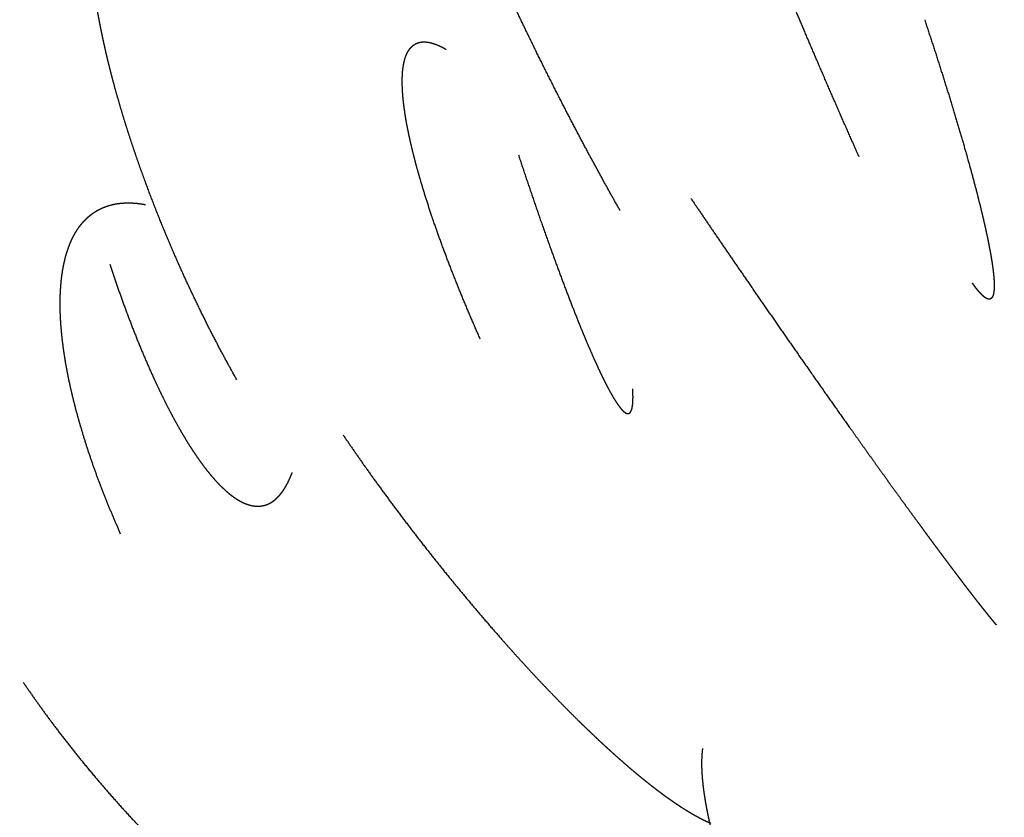
# Model space of a CAD drawing. Units: millimetres. Extents: x -200 to 220, y -215 to 205.
# Drawn here: x -40 to -37, y -25 to -23 of the extents above; entities that cross this region are included whole.
import ezdxf

# ---------------------------------------------------------------- set-up
doc = ezdxf.new("R2010")
doc.units = ezdxf.units.MM
for name, color, linetype, true_color in [('Make2D$Adnotacja', 7, 'Continuous', 0x000000), ('Make2D$Widoczne$Krzywe', 7, 'Continuous', 0x000000), ('SIATKA', 7, 'Continuous', 0x000000)]:
    doc.layers.add(name, color=color, linetype=linetype, true_color=true_color)
doc.styles.add('Arial Normalny', font='txt')
doc.dimstyles.new('MOJ', dxfattribs={"dimtxt": 8, "dimasz": 9, "dimexe": 0.5, "dimexo": 0.5, "dimgap": 1.25, "dimtad": 1, "dimtoh": 1, "dimdec": 0, "dimzin": 1, "dimdsep": 46, "dimtxsty": 'Arial Normalny', "dimcen": 0.5, "dimadec": 0, "dimazin": 1, "dimtfac": 1, "dimtdec": 4, "dimtix": 1, "dimtofl": 0, "dimtmove": 1, "dimatfit": 3, "dimfxl": 1, "dimtolj": 1, "dimtzin": 1, "dimarcsym": 0})

# ---------------------------------------------------------------- blocks, each defined once
blk = doc.blocks.new('*D3')
at = {"layer": 'Defpoints', "color": 0}
for p in [(154.0559, 147.5586), (-134.7333, -157.4017)]:
    blk.add_point(p, dxfattribs=at)
at = {"layer": 'SIATKA', "color": 0, "lineweight": -2}
for p, q in [((185.1475, 180.3913), (160.2442, 154.0935)), ((212.7255, 180.3913), (185.1475, 180.3913))]:
    blk.add_line(p, q, dxfattribs=at)
at = {"layer": 'SIATKA', "color": 0}
for p, q in [((9.6613, -5.4215), (9.6613, -4.4215)), ((9.1613, -4.9215), (10.1613, -4.9215))]:
    blk.add_line(p, q, dxfattribs=at)
blk.add_solid([(159.1551, 155.1249), (161.3334, 153.0621), (154.0559, 147.5586)], dxfattribs=at)
at = {"layer": 'SIATKA', "color": 0, "insert": (199.5615, 185.9466), "char_height": 8, "attachment_point": 5, "style": 'Arial Normalny'}
blk.add_mtext('\\A1;%%c420', dxfattribs=at)
blk = doc.blocks.new('*D5')
at = {"layer": 'Defpoints', "color": 0}
for p in [(154.0559, 147.5586), (-134.7333, -157.4017)]:
    blk.add_point(p, dxfattribs=at)
at = {"layer": 'Make2D$Adnotacja', "color": 0, "lineweight": -2}
for p, q in [((185.1475, 180.3913), (160.2442, 154.0935)), ((212.7255, 180.3913), (185.1475, 180.3913))]:
    blk.add_line(p, q, dxfattribs=at)
at = {"layer": 'Make2D$Adnotacja', "color": 0}
for p, q in [((9.6613, -5.4215), (9.6613, -4.4215)), ((9.1613, -4.9215), (10.1613, -4.9215))]:
    blk.add_line(p, q, dxfattribs=at)
blk.add_solid([(159.1551, 155.1249), (161.3334, 153.0621), (154.0559, 147.5586)], dxfattribs=at)
at = {"layer": 'Make2D$Adnotacja', "color": 0, "insert": (199.5615, 185.9466), "char_height": 8, "attachment_point": 5, "style": 'Arial Normalny'}
blk.add_mtext('\\A1;%%c420', dxfattribs=at)

msp = doc.modelspace()

# ---------------------------------------------------------------- linework, layer by layer
at = {"layer": 'Make2D$Widoczne$Krzywe', "color": 6, "lineweight": -3, "true_color": 0xff00ff}
msp.add_rational_spline([(219.6613, -4.9215), (219.6613, 205.0785), (9.6613, 205.0785), (-200.3387, 205.0785), (-200.3387, -4.9215), (-200.3387, -214.9215), (9.6613, -214.9215), (219.6613, -214.9215), (219.6613, -4.9215)], [1, 0.707106781187, 1, 0.707106781187, 1, 0.707106781187, 1, 0.707106781187, 1], degree=2, knots=[0, 0, 0, 3298.672286, 3298.672286, 6597.344573, 6597.344573, 9896.016859, 9896.016859, 13194.689145, 13194.689145, 13194.689145], dxfattribs=at)
at = {"layer": 'Make2D$Widoczne$Krzywe', "color": 18, "lineweight": -3, "true_color": 0x000000}
for points, knots in [([(-38.3213, -23.8041), (-38.3329, -23.7835), (-38.3445, -23.7629), (-38.3562, -23.7416), (-38.368, -23.7204), (-38.38, -23.6984), (-38.3919, -23.6765), (-38.404, -23.654), (-38.4161, -23.6315), (-38.4283, -23.6084), (-38.4405, -23.5853), (-38.4528, -23.5618), (-38.4651, -23.5382), (-38.4774, -23.5143), (-38.4897, -23.4903), (-38.502, -23.466), (-38.5142, -23.4417), (-38.5265, -23.4172), (-38.5387, -23.3926), (-38.5507, -23.3679), (-38.5628, -23.3432), (-38.5747, -23.3184), (-38.5867, -23.2937), (-38.5983, -23.2689), (-38.61, -23.2442), (-38.6215, -23.2196), (-38.6329, -23.1949), (-38.6385, -23.1827), (-38.644, -23.1705), (-38.6495, -23.1583), (-38.655, -23.1462), (-38.6605, -23.1341), (-38.6659, -23.122), (-38.6712, -23.1101), (-38.6765, -23.0981), (-38.6817, -23.0862), (-38.6869, -23.0743), (-38.692, -23.0626), (-38.6971, -23.0508), (-38.7021, -23.0392), (-38.707, -23.0276), (-38.7119, -23.0161), (-38.7168, -23.0046), (-38.7215, -22.9933), (-38.7262, -22.982), (-38.7308, -22.9708), (-38.7354, -22.9597), (-38.7399, -22.9487), (-38.7444, -22.9377), (-38.7487, -22.9269), (-38.753, -22.9161), (-38.7572, -22.9056), (-38.7614, -22.895), (-38.7655, -22.8846), (-38.7695, -22.8742), (-38.7734, -22.864), (-38.7773, -22.8538), (-38.7811, -22.8439), (-38.7848, -22.8339), (-38.7884, -22.8242), (-38.792, -22.8145), (-38.7955, -22.805), (-38.7989, -22.7955), (-38.8022, -22.7862), (-38.8055, -22.777), (-38.8086, -22.768), (-38.8118, -22.759), (-38.8148, -22.7503), (-38.8177, -22.7415), (-38.8206, -22.7331), (-38.8234, -22.7246), (-38.826, -22.7164), (-38.8287, -22.7082), (-38.8312, -22.7002), (-38.8337, -22.6923), (-38.836, -22.6846), (-38.8384, -22.6769), (-38.8406, -22.6695), (-38.8427, -22.6621), (-38.8448, -22.655), (-38.8468, -22.6479), (-38.8487, -22.6411), (-38.8505, -22.6342), (-38.8522, -22.6276), (-38.854, -22.6211), (-38.8555, -22.6148), (-38.8571, -22.6085), (-38.8585, -22.6025), (-38.8599, -22.5965), (-38.8612, -22.5908), (-38.8624, -22.585), (-38.8635, -22.5796), (-38.8646, -22.5741), (-38.8656, -22.5689), (-38.8666, -22.5637), (-38.8674, -22.5588), (-38.8682, -22.5539), (-38.8689, -22.5493), (-38.8696, -22.5446), (-38.8702, -22.5403), (-38.8707, -22.5359), (-38.8711, -22.5318), (-38.8716, -22.5277)], [0, 0, 0, 1, 1, 2, 2, 3, 3, 4, 4, 5, 5, 6, 6, 7, 7, 8, 8, 9, 9, 10, 10, 11, 11, 12, 12, 13, 13, 14, 14, 15, 15, 16, 16, 17, 17, 18, 18, 19, 19, 20, 20, 21, 21, 22, 22, 23, 23, 24, 24, 25, 25, 26, 26, 27, 27, 28, 28, 29, 29, 30, 30, 31, 31, 32, 32, 33, 33, 34, 34, 35, 35, 36, 36, 37, 37, 38, 38, 39, 39, 40, 40, 41, 41, 42, 42, 43, 43, 44, 44, 45, 45, 46, 46, 47, 47, 48, 48, 49, 49, 50, 50, 51, 51, 51]), ([(-39.3405, -24.2524), (-39.352, -24.2317), (-39.3635, -24.211), (-39.3751, -24.1895), (-39.3866, -24.168), (-39.3981, -24.1458), (-39.4097, -24.1236), (-39.4211, -24.1007), (-39.4326, -24.0779), (-39.444, -24.0544), (-39.4553, -24.0309), (-39.4665, -24.0068), (-39.4778, -23.9828), (-39.4888, -23.9582), (-39.4998, -23.9337), (-39.5106, -23.9087), (-39.5213, -23.8838), (-39.5318, -23.8585), (-39.5423, -23.8332), (-39.5524, -23.8076), (-39.5625, -23.7821), (-39.5722, -23.7564), (-39.5819, -23.7307), (-39.5866, -23.7179), (-39.5913, -23.705), (-39.5959, -23.6922), (-39.6005, -23.6793), (-39.605, -23.6664), (-39.6094, -23.6536), (-39.6137, -23.6408), (-39.6181, -23.6279), (-39.6223, -23.6152), (-39.6265, -23.6024), (-39.6305, -23.5896), (-39.6346, -23.5769), (-39.6385, -23.5643), (-39.6424, -23.5516), (-39.6462, -23.539), (-39.6499, -23.5264), (-39.6535, -23.5139), (-39.6572, -23.5014), (-39.6606, -23.489), (-39.6641, -23.4767), (-39.6674, -23.4644), (-39.6707, -23.4521), (-39.6738, -23.44), (-39.677, -23.4278), (-39.6799, -23.4158), (-39.6829, -23.4038), (-39.6857, -23.392), (-39.6885, -23.3801), (-39.6911, -23.3684), (-39.6938, -23.3568), (-39.6962, -23.3452), (-39.6987, -23.3337), (-39.701, -23.3224), (-39.7033, -23.3111), (-39.7054, -23.3), (-39.7075, -23.2888), (-39.7095, -23.2779), (-39.7114, -23.267), (-39.7132, -23.2563), (-39.7149, -23.2456), (-39.7165, -23.2351), (-39.7181, -23.2246), (-39.7195, -23.2144), (-39.7209, -23.2041), (-39.7222, -23.1941), (-39.7234, -23.1841), (-39.7245, -23.1743), (-39.7255, -23.1645), (-39.7264, -23.155), (-39.7273, -23.1455), (-39.728, -23.1362), (-39.7287, -23.127), (-39.7293, -23.118), (-39.7298, -23.109), (-39.7302, -23.1003), (-39.7306, -23.0915), (-39.7308, -23.0831), (-39.7311, -23.0746), (-39.7311, -23.0664), (-39.7312, -23.0582), (-39.7311, -23.0503), (-39.731, -23.0424), (-39.7307, -23.0348), (-39.7304, -23.0272), (-39.73, -23.0198), (-39.7296, -23.0125), (-39.729, -23.0054), (-39.7285, -22.9983), (-39.7278, -22.9915), (-39.7271, -22.9847), (-39.7262, -22.9782), (-39.7254, -22.9717), (-39.7244, -22.9655), (-39.7234, -22.9593), (-39.7223, -22.9533), (-39.7212, -22.9474), (-39.7199, -22.9417), (-39.7187, -22.9361), (-39.7173, -22.9307), (-39.7159, -22.9253), (-39.7144, -22.9202), (-39.7129, -22.915), (-39.7113, -22.9102), (-39.7097, -22.9054)], [0, 0, 0, 1, 1, 2, 2, 3, 3, 4, 4, 5, 5, 6, 6, 7, 7, 8, 8, 9, 9, 10, 10, 11, 11, 12, 12, 13, 13, 14, 14, 15, 15, 16, 16, 17, 17, 18, 18, 19, 19, 20, 20, 21, 21, 22, 22, 23, 23, 24, 24, 25, 25, 26, 26, 27, 27, 28, 28, 29, 29, 30, 30, 31, 31, 32, 32, 33, 33, 34, 34, 35, 35, 36, 36, 37, 37, 38, 38, 39, 39, 40, 40, 41, 41, 42, 42, 43, 43, 44, 44, 45, 45, 46, 46, 47, 47, 48, 48, 49, 49, 50, 50, 51, 51, 52, 52, 53, 53, 53]), ([(-37.6865, -23.6606), (-37.696, -23.6393), (-37.7054, -23.6181), (-37.7148, -23.5967), (-37.7242, -23.5754), (-37.7335, -23.5542), (-37.7428, -23.5329), (-37.752, -23.5117), (-37.7612, -23.4906), (-37.7658, -23.4801), (-37.7704, -23.4696), (-37.7749, -23.4591), (-37.7794, -23.4487), (-37.7839, -23.4383), (-37.7884, -23.4279), (-37.7928, -23.4176), (-37.7972, -23.4073), (-37.8016, -23.3971), (-37.8059, -23.3869), (-37.8103, -23.3769), (-37.8146, -23.3668), (-37.8188, -23.3568), (-37.8231, -23.3468), (-37.8272, -23.337), (-37.8314, -23.3271), (-37.8355, -23.3174), (-37.8396, -23.3077), (-37.8436, -23.2982), (-37.8476, -23.2886), (-37.8515, -23.2793), (-37.8555, -23.2699), (-37.8593, -23.2607), (-37.8632, -23.2515), (-37.8669, -23.2424), (-37.8706, -23.2334), (-37.8743, -23.2246), (-37.8779, -23.2158), (-37.8814, -23.2072), (-37.885, -23.1985), (-37.8884, -23.1902), (-37.8918, -23.1818), (-37.8951, -23.1736), (-37.8984, -23.1654), (-37.9016, -23.1575), (-37.9048, -23.1496), (-37.9079, -23.1419), (-37.9109, -23.1342), (-37.9139, -23.1268), (-37.9168, -23.1194), (-37.9196, -23.1123), (-37.9224, -23.1051), (-37.9251, -23.0982), (-37.9278, -23.0914), (-37.9303, -23.0848), (-37.9329, -23.0782), (-37.9353, -23.0719), (-37.9377, -23.0656), (-37.9399, -23.0596), (-37.9422, -23.0536), (-37.9443, -23.0479), (-37.9464, -23.0422), (-37.9484, -23.0368), (-37.9503, -23.0314), (-37.9522, -23.0263), (-37.954, -23.0212), (-37.9557, -23.0164), (-37.9573, -23.0117), (-37.9581, -23.0094), (-37.9589, -23.0071), (-37.9596, -23.005), (-37.9604, -23.0028), (-37.9611, -23.0007), (-37.9618, -22.9986), (-37.9624, -22.9965), (-37.9631, -22.9945), (-37.9637, -22.9926), (-37.9644, -22.9906), (-37.965, -22.9888), (-37.9656, -22.9869), (-37.9661, -22.9851), (-37.9667, -22.9834), (-37.9672, -22.9817), (-37.9677, -22.98), (-37.9682, -22.9783), (-37.9686, -22.9767), (-37.9691, -22.9752), (-37.9695, -22.9737), (-37.9699, -22.9722), (-37.9703, -22.9708), (-37.9707, -22.9694), (-37.9711, -22.968), (-37.9714, -22.9667), (-37.9717, -22.9654), (-37.972, -22.9642), (-37.9723, -22.963), (-37.9726, -22.9619), (-37.9728, -22.9608), (-37.973, -22.9597), (-37.9732, -22.9587), (-37.9734, -22.9577), (-37.9736, -22.9567), (-37.9737, -22.9559), (-37.9739, -22.955), (-37.974, -22.9542), (-37.9741, -22.9534), (-37.9742, -22.9526), (-37.9742, -22.9519), (-37.9743, -22.9513), (-37.9743, -22.9506), (-37.9743, -22.9501), (-37.9743, -22.9495), (-37.9743, -22.949), (-37.9742, -22.9485), (-37.9742, -22.9481), (-37.9741, -22.9477), (-37.974, -22.9474), (-37.9739, -22.947), (-37.9737, -22.9468), (-37.9736, -22.9465), (-37.9734, -22.9463), (-37.9733, -22.9461), (-37.973, -22.946), (-37.9728, -22.9459), (-37.9726, -22.9459), (-37.9723, -22.9459), (-37.9721, -22.9459), (-37.9718, -22.946), (-37.9715, -22.9461), (-37.9712, -22.9462), (-37.9708, -22.9464), (-37.9705, -22.9466), (-37.9701, -22.9468), (-37.9698, -22.9471), (-37.9694, -22.9474), (-37.969, -22.9478), (-37.9685, -22.9482), (-37.9681, -22.9486), (-37.9676, -22.9491), (-37.9671, -22.9495), (-37.9667, -22.9501), (-37.9662, -22.9506), (-37.9656, -22.9512), (-37.9651, -22.9519), (-37.9646, -22.9525), (-37.964, -22.9532), (-37.9634, -22.954), (-37.9628, -22.9547), (-37.9622, -22.9555), (-37.9616, -22.9563), (-37.961, -22.9572), (-37.9603, -22.9581), (-37.9597, -22.959), (-37.959, -22.9599), (-37.9583, -22.961), (-37.9576, -22.962), (-37.9561, -22.9641), (-37.9547, -22.9663), (-37.9531, -22.9687), (-37.9515, -22.9712), (-37.9498, -22.9738), (-37.9482, -22.9765), (-37.9464, -22.9794), (-37.9446, -22.9822), (-37.9428, -22.9853), (-37.9409, -22.9884)], [0, 0, 0, 1, 1, 2, 2, 3, 3, 4, 4, 5, 5, 6, 6, 7, 7, 8, 8, 9, 9, 10, 10, 11, 11, 12, 12, 13, 13, 14, 14, 15, 15, 16, 16, 17, 17, 18, 18, 19, 19, 20, 20, 21, 21, 22, 22, 23, 23, 24, 24, 25, 25, 26, 26, 27, 27, 28, 28, 29, 29, 30, 30, 31, 31, 32, 32, 33, 33, 34, 34, 35, 35, 36, 36, 37, 37, 38, 38, 39, 39, 40, 40, 41, 41, 42, 42, 43, 43, 44, 44, 45, 45, 46, 46, 47, 47, 48, 48, 49, 49, 50, 50, 51, 51, 52, 52, 53, 53, 54, 54, 55, 55, 56, 56, 57, 57, 58, 58, 59, 59, 60, 60, 61, 61, 62, 62, 63, 63, 64, 64, 65, 65, 66, 66, 67, 67, 68, 68, 69, 69, 70, 70, 71, 71, 72, 72, 73, 73, 74, 74, 75, 75, 76, 76, 77, 77, 78, 78, 79, 79, 80, 80, 81, 81, 82, 82, 82]), ([(-37.5125, -23.2963), (-37.5053, -23.3183), (-37.498, -23.3403), (-37.4908, -23.3623), (-37.4836, -23.3844), (-37.4766, -23.4064), (-37.4695, -23.4284), (-37.4626, -23.4502), (-37.4558, -23.4721), (-37.4524, -23.483), (-37.449, -23.4939), (-37.4457, -23.5047), (-37.4423, -23.5155), (-37.4391, -23.5262), (-37.4358, -23.537), (-37.4326, -23.5476), (-37.4294, -23.5583), (-37.4262, -23.5688), (-37.4231, -23.5794), (-37.42, -23.5898), (-37.4169, -23.6002), (-37.4139, -23.6106), (-37.4109, -23.6209), (-37.408, -23.6311), (-37.4051, -23.6413), (-37.4022, -23.6513), (-37.3994, -23.6614), (-37.3966, -23.6713), (-37.3939, -23.6812), (-37.3912, -23.6909), (-37.3885, -23.7006), (-37.386, -23.7101), (-37.3834, -23.7197), (-37.3809, -23.729), (-37.3784, -23.7384), (-37.376, -23.7475), (-37.3736, -23.7567), (-37.3714, -23.7656), (-37.3691, -23.7746), (-37.3669, -23.7833), (-37.3647, -23.792), (-37.3627, -23.8004), (-37.3606, -23.8089), (-37.3587, -23.8171), (-37.3567, -23.8254), (-37.3549, -23.8333), (-37.353, -23.8413), (-37.3513, -23.849), (-37.3496, -23.8567), (-37.348, -23.8641), (-37.3464, -23.8716), (-37.3449, -23.8787), (-37.3435, -23.8858), (-37.3421, -23.8927), (-37.3408, -23.8996), (-37.3395, -23.9061), (-37.3383, -23.9127), (-37.3372, -23.9189), (-37.3361, -23.9252), (-37.3351, -23.9311), (-37.3342, -23.9371), (-37.3333, -23.9427), (-37.3325, -23.9483), (-37.3318, -23.9536), (-37.331, -23.9589), (-37.3305, -23.9639), (-37.3299, -23.9689), (-37.3296, -23.9712), (-37.3294, -23.9736), (-37.3292, -23.9759), (-37.329, -23.9781), (-37.3288, -23.9803), (-37.3286, -23.9825), (-37.3285, -23.9847), (-37.3283, -23.9868), (-37.3282, -23.9888), (-37.3281, -23.9908), (-37.328, -23.9928), (-37.3279, -23.9947), (-37.3279, -23.9966), (-37.3278, -23.9985), (-37.3278, -24.0002), (-37.3278, -24.002), (-37.3278, -24.0037), (-37.3278, -24.0054), (-37.3279, -24.007), (-37.3279, -24.0086), (-37.328, -24.0102), (-37.328, -24.0117), (-37.3282, -24.0131), (-37.3283, -24.0146), (-37.3284, -24.0159), (-37.3285, -24.0173), (-37.3287, -24.0186), (-37.3289, -24.0199), (-37.3291, -24.021), (-37.3293, -24.0222), (-37.3295, -24.0233), (-37.3297, -24.0245), (-37.33, -24.0255), (-37.3303, -24.0265), (-37.3305, -24.0274), (-37.3308, -24.0284), (-37.3311, -24.0293), (-37.3315, -24.0301), (-37.3318, -24.0309), (-37.3322, -24.0317), (-37.3325, -24.0324), (-37.3329, -24.0331), (-37.3333, -24.0337), (-37.3337, -24.0343), (-37.3342, -24.0348), (-37.3346, -24.0353), (-37.3351, -24.0358), (-37.3355, -24.0363), (-37.336, -24.0366), (-37.3365, -24.037), (-37.337, -24.0373), (-37.3375, -24.0376), (-37.3381, -24.0378), (-37.3386, -24.038), (-37.3392, -24.0382), (-37.3398, -24.0383), (-37.3404, -24.0383), (-37.341, -24.0384), (-37.3416, -24.0384), (-37.3422, -24.0384), (-37.3429, -24.0383), (-37.3435, -24.0382), (-37.3442, -24.038), (-37.3449, -24.0378), (-37.3456, -24.0376), (-37.3463, -24.0374), (-37.347, -24.037), (-37.3477, -24.0367), (-37.3485, -24.0363), (-37.3492, -24.0359), (-37.35, -24.0355), (-37.3507, -24.035), (-37.3515, -24.0345), (-37.3523, -24.0339), (-37.3532, -24.0333), (-37.354, -24.0327), (-37.3548, -24.0321), (-37.3556, -24.0314), (-37.3565, -24.0306), (-37.3574, -24.0299), (-37.3582, -24.0291), (-37.3591, -24.0283), (-37.36, -24.0274), (-37.3609, -24.0265), (-37.3628, -24.0246), (-37.3647, -24.0226), (-37.3666, -24.0204), (-37.3686, -24.0182), (-37.3706, -24.0158), (-37.3726, -24.0133), (-37.3747, -24.0106), (-37.3768, -24.008), (-37.3789, -24.005), (-37.3811, -24.0021), (-37.3833, -23.999), (-37.3855, -23.9958)], [0, 0, 0, 1, 1, 2, 2, 3, 3, 4, 4, 5, 5, 6, 6, 7, 7, 8, 8, 9, 9, 10, 10, 11, 11, 12, 12, 13, 13, 14, 14, 15, 15, 16, 16, 17, 17, 18, 18, 19, 19, 20, 20, 21, 21, 22, 22, 23, 23, 24, 24, 25, 25, 26, 26, 27, 27, 28, 28, 29, 29, 30, 30, 31, 31, 32, 32, 33, 33, 34, 34, 35, 35, 36, 36, 37, 37, 38, 38, 39, 39, 40, 40, 41, 41, 42, 42, 43, 43, 44, 44, 45, 45, 46, 46, 47, 47, 48, 48, 49, 49, 50, 50, 51, 51, 52, 52, 53, 53, 54, 54, 55, 55, 56, 56, 57, 57, 58, 58, 59, 59, 60, 60, 61, 61, 62, 62, 63, 63, 64, 64, 65, 65, 66, 66, 67, 67, 68, 68, 69, 69, 70, 70, 71, 71, 72, 72, 73, 73, 74, 74, 75, 75, 76, 76, 77, 77, 78, 78, 79, 79, 80, 80, 81, 81, 81]), ([(-38.6934, -24.1446), (-38.7028, -24.1231), (-38.7121, -24.1017), (-38.7213, -24.0802), (-38.7304, -24.0586), (-38.7394, -24.037), (-38.7483, -24.0153), (-38.7569, -23.9937), (-38.7655, -23.9721), (-38.7697, -23.9613), (-38.7739, -23.9506), (-38.778, -23.9398), (-38.7821, -23.9291), (-38.7861, -23.9184), (-38.7901, -23.9077), (-38.7941, -23.897), (-38.798, -23.8864), (-38.8018, -23.8758), (-38.8056, -23.8652), (-38.8093, -23.8547), (-38.813, -23.8442), (-38.8165, -23.8338), (-38.8201, -23.8234), (-38.8236, -23.8131), (-38.827, -23.8028), (-38.8304, -23.7926), (-38.8337, -23.7824), (-38.8369, -23.7723), (-38.8401, -23.7623), (-38.8431, -23.7523), (-38.8462, -23.7424), (-38.8491, -23.7326), (-38.852, -23.7228), (-38.8548, -23.7132), (-38.8576, -23.7036), (-38.8602, -23.6941), (-38.8628, -23.6847), (-38.8653, -23.6754), (-38.8677, -23.6661), (-38.87, -23.657), (-38.8723, -23.6479), (-38.8745, -23.6391), (-38.8766, -23.6302), (-38.8786, -23.6215), (-38.8806, -23.6128), (-38.8824, -23.6044), (-38.8842, -23.5959), (-38.8858, -23.5877), (-38.8875, -23.5795), (-38.8889, -23.5716), (-38.8904, -23.5636), (-38.8917, -23.5559), (-38.8929, -23.5482), (-38.894, -23.5407), (-38.8951, -23.5332), (-38.8961, -23.5261), (-38.897, -23.5189), (-38.8977, -23.512), (-38.8985, -23.505), (-38.899, -23.4984), (-38.8996, -23.4918), (-38.9, -23.4854), (-38.9003, -23.4791), (-38.9005, -23.473), (-38.9007, -23.467), (-38.9008, -23.4612), (-38.9008, -23.4555), (-38.9006, -23.4501), (-38.9004, -23.4446), (-38.9003, -23.442), (-38.9001, -23.4394), (-38.8999, -23.4369), (-38.8998, -23.4343), (-38.8995, -23.4319), (-38.8993, -23.4294), (-38.899, -23.427), (-38.8987, -23.4247), (-38.8984, -23.4224), (-38.8981, -23.4201), (-38.8977, -23.4179), (-38.8973, -23.4156), (-38.8969, -23.4135), (-38.8965, -23.4114), (-38.896, -23.4093), (-38.8956, -23.4072), (-38.8951, -23.4053), (-38.8946, -23.4033), (-38.894, -23.4014), (-38.8935, -23.3995), (-38.8929, -23.3976), (-38.8923, -23.3958), (-38.8917, -23.3941), (-38.8911, -23.3923), (-38.8904, -23.3907), (-38.8897, -23.389), (-38.889, -23.3874), (-38.8883, -23.3858), (-38.8876, -23.3843), (-38.8868, -23.3828), (-38.886, -23.3814), (-38.8852, -23.3799), (-38.8844, -23.3786), (-38.8836, -23.3772), (-38.8827, -23.376), (-38.8818, -23.3747), (-38.8809, -23.3735), (-38.88, -23.3723), (-38.8791, -23.3712), (-38.8781, -23.3701), (-38.8771, -23.369), (-38.8762, -23.368), (-38.8751, -23.367), (-38.8741, -23.3661), (-38.8731, -23.3652), (-38.872, -23.3643), (-38.8709, -23.3635), (-38.8698, -23.3627), (-38.8687, -23.362), (-38.8676, -23.3612), (-38.8664, -23.3606), (-38.8652, -23.3599), (-38.864, -23.3593), (-38.8628, -23.3588), (-38.8616, -23.3583), (-38.8604, -23.3577), (-38.8591, -23.3573), (-38.8579, -23.3569), (-38.8566, -23.3565), (-38.8553, -23.3562), (-38.8539, -23.3559), (-38.8526, -23.3556), (-38.8513, -23.3554), (-38.8499, -23.3551), (-38.8485, -23.355), (-38.8471, -23.3549), (-38.8457, -23.3548), (-38.8443, -23.3547), (-38.8428, -23.3547), (-38.8414, -23.3547), (-38.8399, -23.3548), (-38.8384, -23.3548), (-38.8369, -23.355), (-38.8354, -23.3551), (-38.8339, -23.3553), (-38.8323, -23.3555), (-38.8308, -23.3558), (-38.8292, -23.356), (-38.8276, -23.3564), (-38.826, -23.3567), (-38.8228, -23.3576), (-38.8195, -23.3584), (-38.8162, -23.3595), (-38.8129, -23.3606), (-38.8094, -23.362), (-38.806, -23.3634), (-38.8025, -23.365), (-38.7989, -23.3666), (-38.7953, -23.3684), (-38.7917, -23.3702), (-38.7881, -23.3723), (-38.7844, -23.3743)], [0, 0, 0, 1, 1, 2, 2, 3, 3, 4, 4, 5, 5, 6, 6, 7, 7, 8, 8, 9, 9, 10, 10, 11, 11, 12, 12, 13, 13, 14, 14, 15, 15, 16, 16, 17, 17, 18, 18, 19, 19, 20, 20, 21, 21, 22, 22, 23, 23, 24, 24, 25, 25, 26, 26, 27, 27, 28, 28, 29, 29, 30, 30, 31, 31, 32, 32, 33, 33, 34, 34, 35, 35, 36, 36, 37, 37, 38, 38, 39, 39, 40, 40, 41, 41, 42, 42, 43, 43, 44, 44, 45, 45, 46, 46, 47, 47, 48, 48, 49, 49, 50, 50, 51, 51, 52, 52, 53, 53, 54, 54, 55, 55, 56, 56, 57, 57, 58, 58, 59, 59, 60, 60, 61, 61, 62, 62, 63, 63, 64, 64, 65, 65, 66, 66, 67, 67, 68, 68, 69, 69, 70, 70, 71, 71, 72, 72, 73, 73, 74, 74, 75, 75, 76, 76, 77, 77, 78, 78, 79, 79, 80, 80, 80]), ([(-38.592, -23.6547), (-38.5848, -23.6766), (-38.5775, -23.6985), (-38.5702, -23.7203), (-38.5629, -23.7421), (-38.5555, -23.7638), (-38.5481, -23.7855), (-38.5406, -23.807), (-38.5331, -23.8286), (-38.5294, -23.8392), (-38.5257, -23.8499), (-38.5219, -23.8604), (-38.5182, -23.871), (-38.5145, -23.8815), (-38.5107, -23.8919), (-38.507, -23.9023), (-38.5033, -23.9127), (-38.4996, -23.9229), (-38.4958, -23.9332), (-38.4921, -23.9433), (-38.4884, -23.9534), (-38.4847, -23.9634), (-38.481, -23.9734), (-38.4774, -23.9832), (-38.4737, -23.993), (-38.47, -24.0026), (-38.4664, -24.0123), (-38.4628, -24.0218), (-38.4592, -24.0312), (-38.4556, -24.0405), (-38.452, -24.0498), (-38.4484, -24.0589), (-38.4449, -24.068), (-38.4414, -24.0768), (-38.4379, -24.0857), (-38.4344, -24.0943), (-38.4309, -24.103), (-38.4275, -24.1114), (-38.4241, -24.1198), (-38.4207, -24.1279), (-38.4174, -24.1361), (-38.4141, -24.144), (-38.4108, -24.1519), (-38.4075, -24.1595), (-38.4043, -24.1671), (-38.4011, -24.1745), (-38.3979, -24.1819), (-38.3948, -24.1889), (-38.3916, -24.196), (-38.3886, -24.2028), (-38.3855, -24.2095), (-38.3826, -24.216), (-38.3796, -24.2225), (-38.3767, -24.2287), (-38.3738, -24.2348), (-38.371, -24.2407), (-38.3681, -24.2465), (-38.3654, -24.2521), (-38.3627, -24.2576), (-38.36, -24.2628), (-38.3573, -24.268), (-38.3548, -24.2729), (-38.3522, -24.2777), (-38.3497, -24.2823), (-38.3473, -24.2868), (-38.3461, -24.2889), (-38.3448, -24.2911), (-38.3437, -24.2931), (-38.3425, -24.2952), (-38.3413, -24.2972), (-38.3402, -24.2991), (-38.339, -24.301), (-38.3379, -24.3029), (-38.3368, -24.3047), (-38.3357, -24.3065), (-38.3346, -24.3082), (-38.3335, -24.3099), (-38.3325, -24.3115), (-38.3314, -24.3132), (-38.3304, -24.3147), (-38.3293, -24.3162), (-38.3283, -24.3177), (-38.3273, -24.3192), (-38.3263, -24.3205), (-38.3253, -24.3219), (-38.3244, -24.3232), (-38.3234, -24.3244), (-38.3225, -24.3256), (-38.3215, -24.3268), (-38.3206, -24.3279), (-38.3197, -24.329), (-38.3188, -24.3301), (-38.3179, -24.3311), (-38.3171, -24.332), (-38.3162, -24.333), (-38.3154, -24.3338), (-38.3145, -24.3347), (-38.3137, -24.3354), (-38.3129, -24.3362), (-38.3121, -24.3369), (-38.3114, -24.3375), (-38.3106, -24.3381), (-38.3098, -24.3387), (-38.3091, -24.3392), (-38.3084, -24.3398), (-38.3077, -24.3402), (-38.307, -24.3406), (-38.3063, -24.341), (-38.3056, -24.3413), (-38.3049, -24.3416), (-38.3043, -24.3418), (-38.3037, -24.342), (-38.303, -24.3422), (-38.3024, -24.3423), (-38.3018, -24.3424), (-38.3012, -24.3424), (-38.3007, -24.3424), (-38.3001, -24.3423), (-38.2996, -24.3423), (-38.299, -24.3421), (-38.2985, -24.342), (-38.298, -24.3418), (-38.2975, -24.3415), (-38.297, -24.3412), (-38.2965, -24.3409), (-38.2961, -24.3406), (-38.2956, -24.3402), (-38.2952, -24.3397), (-38.2948, -24.3393), (-38.2944, -24.3387), (-38.294, -24.3382), (-38.2936, -24.3376), (-38.2932, -24.337), (-38.2929, -24.3363), (-38.2925, -24.3356), (-38.2922, -24.3349), (-38.2919, -24.3341), (-38.2915, -24.3333), (-38.2912, -24.3325), (-38.291, -24.3316), (-38.2907, -24.3307), (-38.2904, -24.3297), (-38.2902, -24.3287), (-38.2899, -24.3277), (-38.2897, -24.3267), (-38.2895, -24.3256), (-38.2893, -24.3245), (-38.2891, -24.3233), (-38.2889, -24.3221), (-38.2887, -24.3209), (-38.2886, -24.3196), (-38.2884, -24.3183), (-38.2883, -24.317), (-38.2881, -24.3142), (-38.2879, -24.3114), (-38.2877, -24.3084), (-38.2876, -24.3053), (-38.2876, -24.302), (-38.2875, -24.2987), (-38.2876, -24.2952), (-38.2876, -24.2917), (-38.2877, -24.2879), (-38.2879, -24.2842), (-38.2881, -24.2802), (-38.2883, -24.2763)], [0, 0, 0, 1, 1, 2, 2, 3, 3, 4, 4, 5, 5, 6, 6, 7, 7, 8, 8, 9, 9, 10, 10, 11, 11, 12, 12, 13, 13, 14, 14, 15, 15, 16, 16, 17, 17, 18, 18, 19, 19, 20, 20, 21, 21, 22, 22, 23, 23, 24, 24, 25, 25, 26, 26, 27, 27, 28, 28, 29, 29, 30, 30, 31, 31, 32, 32, 33, 33, 34, 34, 35, 35, 36, 36, 37, 37, 38, 38, 39, 39, 40, 40, 41, 41, 42, 42, 43, 43, 44, 44, 45, 45, 46, 46, 47, 47, 48, 48, 49, 49, 50, 50, 51, 51, 52, 52, 53, 53, 54, 54, 55, 55, 56, 56, 57, 57, 58, 58, 59, 59, 60, 60, 61, 61, 62, 62, 63, 63, 64, 64, 65, 65, 66, 66, 67, 67, 68, 68, 69, 69, 70, 70, 71, 71, 72, 72, 73, 73, 74, 74, 75, 75, 76, 76, 77, 77, 78, 78, 79, 79, 80, 80, 81, 81, 82, 82, 82]), ([(-39.649, -24.6629), (-39.6584, -24.6413), (-39.6677, -24.6197), (-39.6767, -24.5979), (-39.6857, -24.5761), (-39.6943, -24.5541), (-39.7029, -24.5322), (-39.707, -24.5211), (-39.7111, -24.5101), (-39.7151, -24.4991), (-39.7191, -24.488), (-39.723, -24.477), (-39.7268, -24.4659), (-39.7306, -24.4548), (-39.7343, -24.4438), (-39.7379, -24.4328), (-39.7415, -24.4217), (-39.7449, -24.4107), (-39.7483, -24.3997), (-39.7516, -24.3887), (-39.7549, -24.3777), (-39.7581, -24.3668), (-39.7612, -24.3559), (-39.7641, -24.345), (-39.7671, -24.3341), (-39.7699, -24.3233), (-39.7727, -24.3125), (-39.7753, -24.3018), (-39.7779, -24.2911), (-39.7803, -24.2805), (-39.7828, -24.2698), (-39.785, -24.2593), (-39.7873, -24.2488), (-39.7893, -24.2384), (-39.7914, -24.228), (-39.7932, -24.2177), (-39.7951, -24.2074), (-39.7967, -24.1973), (-39.7984, -24.1871), (-39.7998, -24.1771), (-39.8013, -24.1672), (-39.8025, -24.1573), (-39.8038, -24.1475), (-39.8048, -24.1379), (-39.8058, -24.1282), (-39.8066, -24.1187), (-39.8075, -24.1093), (-39.8081, -24.1), (-39.8087, -24.0907), (-39.8091, -24.0817), (-39.8094, -24.0726), (-39.8096, -24.0638), (-39.8098, -24.0549), (-39.8097, -24.0463), (-39.8097, -24.0377), (-39.8094, -24.0293), (-39.8091, -24.0209), (-39.8086, -24.0127), (-39.8081, -24.0046), (-39.8074, -23.9967), (-39.8067, -23.9888), (-39.8058, -23.9812), (-39.8048, -23.9736), (-39.8037, -23.9662), (-39.8025, -23.9588), (-39.8012, -23.9517), (-39.7998, -23.9446), (-39.7982, -23.9378), (-39.7967, -23.931), (-39.7949, -23.9245), (-39.7931, -23.918), (-39.7911, -23.9117), (-39.7891, -23.9055), (-39.7869, -23.8996), (-39.7847, -23.8936), (-39.7823, -23.888), (-39.7799, -23.8823), (-39.7786, -23.8796), (-39.7773, -23.8769), (-39.776, -23.8743), (-39.7746, -23.8717), (-39.7733, -23.8691), (-39.7719, -23.8666), (-39.7705, -23.8641), (-39.7691, -23.8616), (-39.7676, -23.8592), (-39.7661, -23.8568), (-39.7646, -23.8545), (-39.7631, -23.8521), (-39.7615, -23.8499), (-39.76, -23.8476), (-39.7584, -23.8455), (-39.7568, -23.8433), (-39.7551, -23.8412), (-39.7535, -23.8391), (-39.7518, -23.8371), (-39.7501, -23.8351), (-39.7483, -23.8331), (-39.7466, -23.8312), (-39.7448, -23.8293), (-39.743, -23.8275), (-39.7412, -23.8257), (-39.7394, -23.8239), (-39.7375, -23.8222), (-39.7357, -23.8205), (-39.7338, -23.8188), (-39.7319, -23.8172), (-39.7299, -23.8156), (-39.728, -23.8141), (-39.726, -23.8126), (-39.724, -23.8111), (-39.722, -23.8097), (-39.72, -23.8083), (-39.7179, -23.807), (-39.7159, -23.8056), (-39.7138, -23.8044), (-39.7117, -23.8031), (-39.7096, -23.8019), (-39.7074, -23.8008), (-39.7053, -23.7997), (-39.7031, -23.7986), (-39.7009, -23.7975), (-39.6987, -23.7965), (-39.6965, -23.7955), (-39.6943, -23.7946), (-39.6897, -23.7929), (-39.6852, -23.7912), (-39.6805, -23.7898), (-39.6758, -23.7883), (-39.6711, -23.7872), (-39.6663, -23.7861), (-39.6614, -23.7852), (-39.6565, -23.7844), (-39.6515, -23.7838), (-39.6465, -23.7832), (-39.6414, -23.7829), (-39.6363, -23.7826), (-39.6312, -23.7825), (-39.626, -23.7825), (-39.6207, -23.7827), (-39.6155, -23.7829), (-39.6101, -23.7833), (-39.6048, -23.7838), (-39.5994, -23.7845), (-39.594, -23.7852), (-39.5886, -23.7861), (-39.5831, -23.787)], [0, 0, 0, 1, 1, 2, 2, 3, 3, 4, 4, 5, 5, 6, 6, 7, 7, 8, 8, 9, 9, 10, 10, 11, 11, 12, 12, 13, 13, 14, 14, 15, 15, 16, 16, 17, 17, 18, 18, 19, 19, 20, 20, 21, 21, 22, 22, 23, 23, 24, 24, 25, 25, 26, 26, 27, 27, 28, 28, 29, 29, 30, 30, 31, 31, 32, 32, 33, 33, 34, 34, 35, 35, 36, 36, 37, 37, 38, 38, 39, 39, 40, 40, 41, 41, 42, 42, 43, 43, 44, 44, 45, 45, 46, 46, 47, 47, 48, 48, 49, 49, 50, 50, 51, 51, 52, 52, 53, 53, 54, 54, 55, 55, 56, 56, 57, 57, 58, 58, 59, 59, 60, 60, 61, 61, 62, 62, 63, 63, 64, 64, 65, 65, 66, 66, 67, 67, 68, 68, 69, 69, 70, 70, 71, 71, 72, 72, 73, 73, 73]), ([(-38.1337, -23.7705), (-38.1204, -23.79), (-38.1072, -23.8096), (-38.0935, -23.8297), (-38.0798, -23.8499), (-38.0657, -23.8705), (-38.0517, -23.8912), (-38.0372, -23.9123), (-38.0227, -23.9335), (-38.0079, -23.955), (-37.9931, -23.9766), (-37.978, -23.9985), (-37.9629, -24.0205), (-37.9476, -24.0427), (-37.9322, -24.0649), (-37.9166, -24.0873), (-37.9011, -24.1098), (-37.8854, -24.1324), (-37.8697, -24.1549), (-37.8539, -24.1776), (-37.8381, -24.2002), (-37.8223, -24.2228), (-37.8065, -24.2454), (-37.7907, -24.2678), (-37.7749, -24.2903), (-37.7592, -24.3125), (-37.7435, -24.3348), (-37.728, -24.3567), (-37.7124, -24.3786), (-37.7047, -24.3894), (-37.697, -24.4002), (-37.6894, -24.411), (-37.6818, -24.4217), (-37.6743, -24.4322), (-37.6667, -24.4428), (-37.6592, -24.4533), (-37.6518, -24.4637), (-37.6444, -24.474), (-37.637, -24.4843), (-37.6297, -24.4945), (-37.6224, -24.5046), (-37.6152, -24.5146), (-37.6081, -24.5246), (-37.601, -24.5344), (-37.5939, -24.5442), (-37.5869, -24.5538), (-37.58, -24.5635), (-37.5731, -24.5729), (-37.5663, -24.5823), (-37.5596, -24.5916), (-37.5529, -24.6008), (-37.5463, -24.6098), (-37.5397, -24.6188), (-37.5333, -24.6276), (-37.5268, -24.6364), (-37.5205, -24.645), (-37.5143, -24.6536), (-37.5081, -24.662), (-37.502, -24.6703), (-37.496, -24.6784), (-37.49, -24.6865), (-37.4842, -24.6944), (-37.4783, -24.7023), (-37.4727, -24.7099), (-37.467, -24.7176), (-37.4615, -24.7249), (-37.456, -24.7323), (-37.4506, -24.7394), (-37.4453, -24.7466), (-37.4402, -24.7534), (-37.435, -24.7603), (-37.43, -24.7669), (-37.425, -24.7735), (-37.4202, -24.7799), (-37.4154, -24.7862), (-37.4107, -24.7923), (-37.4061, -24.7984), (-37.4016, -24.8042), (-37.3972, -24.8101), (-37.3929, -24.8156), (-37.3886, -24.8212), (-37.3845, -24.8265), (-37.3804, -24.8318), (-37.3765, -24.8368), (-37.3726, -24.8419), (-37.3688, -24.8466), (-37.3651, -24.8514), (-37.3615, -24.8559), (-37.3579, -24.8604), (-37.3545, -24.8647), (-37.3511, -24.8689), (-37.3479, -24.8729), (-37.3447, -24.8769), (-37.3417, -24.8807), (-37.3386, -24.8844), (-37.3358, -24.8879), (-37.3329, -24.8914), (-37.3302, -24.8947), (-37.3275, -24.8979), (-37.325, -24.9009), (-37.3225, -24.9039)], [0, 0, 0, 1, 1, 2, 2, 3, 3, 4, 4, 5, 5, 6, 6, 7, 7, 8, 8, 9, 9, 10, 10, 11, 11, 12, 12, 13, 13, 14, 14, 15, 15, 16, 16, 17, 17, 18, 18, 19, 19, 20, 20, 21, 21, 22, 22, 23, 23, 24, 24, 25, 25, 26, 26, 27, 27, 28, 28, 29, 29, 30, 30, 31, 31, 32, 32, 33, 33, 34, 34, 35, 35, 36, 36, 37, 37, 38, 38, 39, 39, 40, 40, 41, 41, 42, 42, 43, 43, 44, 44, 45, 45, 46, 46, 47, 47, 48, 48, 49, 49, 50, 50, 50]), ([(-39.6781, -23.945), (-39.6708, -23.9667), (-39.6635, -23.9884), (-39.656, -24.01), (-39.6484, -24.0316), (-39.6406, -24.0531), (-39.6327, -24.0745), (-39.6287, -24.0851), (-39.6247, -24.0957), (-39.6206, -24.1063), (-39.6166, -24.1168), (-39.6124, -24.1273), (-39.6083, -24.1377), (-39.6041, -24.148), (-39.5999, -24.1584), (-39.5957, -24.1686), (-39.5915, -24.1788), (-39.5872, -24.189), (-39.5829, -24.1991), (-39.5785, -24.209), (-39.5742, -24.219), (-39.5698, -24.2288), (-39.5655, -24.2386), (-39.561, -24.2483), (-39.5566, -24.2579), (-39.5522, -24.2674), (-39.5477, -24.2769), (-39.5432, -24.2862), (-39.5387, -24.2955), (-39.5342, -24.3046), (-39.5297, -24.3137), (-39.5252, -24.3226), (-39.5206, -24.3314), (-39.5161, -24.3401), (-39.5115, -24.3488), (-39.5069, -24.3572), (-39.5023, -24.3656), (-39.4977, -24.3738), (-39.4931, -24.382), (-39.4885, -24.3899), (-39.484, -24.3979), (-39.4793, -24.4055), (-39.4747, -24.4132), (-39.4701, -24.4206), (-39.4655, -24.428), (-39.4609, -24.4351), (-39.4564, -24.4422), (-39.4518, -24.449), (-39.4472, -24.4558), (-39.4426, -24.4624), (-39.438, -24.4689), (-39.4335, -24.4751), (-39.4289, -24.4813), (-39.4244, -24.4872), (-39.4199, -24.4931), (-39.4154, -24.4986), (-39.4109, -24.5042), (-39.4064, -24.5094), (-39.402, -24.5147), (-39.3976, -24.5196), (-39.3931, -24.5245), (-39.3888, -24.529), (-39.3844, -24.5336), (-39.38, -24.5378), (-39.3757, -24.542), (-39.3714, -24.5459), (-39.3671, -24.5498), (-39.3629, -24.5533), (-39.3587, -24.5568), (-39.3566, -24.5584), (-39.3545, -24.5601), (-39.3524, -24.5616), (-39.3504, -24.5631), (-39.3483, -24.5646), (-39.3462, -24.566), (-39.3442, -24.5674), (-39.3421, -24.5688), (-39.3401, -24.57), (-39.3381, -24.5713), (-39.3361, -24.5725), (-39.3341, -24.5737), (-39.3321, -24.5748), (-39.3301, -24.5759), (-39.3281, -24.5769), (-39.3261, -24.5779), (-39.3242, -24.5788), (-39.3222, -24.5797), (-39.3203, -24.5806), (-39.3184, -24.5814), (-39.3164, -24.5822), (-39.3145, -24.5829), (-39.3126, -24.5836), (-39.3107, -24.5842), (-39.3088, -24.5848), (-39.307, -24.5854), (-39.3051, -24.5859), (-39.3032, -24.5863), (-39.3014, -24.5867), (-39.2996, -24.5871), (-39.2978, -24.5874), (-39.2959, -24.5878), (-39.2941, -24.588), (-39.2923, -24.5882), (-39.2906, -24.5883), (-39.2888, -24.5885), (-39.287, -24.5885), (-39.2853, -24.5886), (-39.2836, -24.5886), (-39.2818, -24.5885), (-39.2801, -24.5884), (-39.2784, -24.5883), (-39.2767, -24.5881), (-39.2751, -24.5879), (-39.2734, -24.5877), (-39.2717, -24.5874), (-39.2701, -24.587), (-39.2685, -24.5867), (-39.2668, -24.5862), (-39.2652, -24.5858), (-39.2636, -24.5853), (-39.262, -24.5848), (-39.2605, -24.5842), (-39.2589, -24.5836), (-39.2574, -24.5829), (-39.2558, -24.5822), (-39.2543, -24.5815), (-39.2528, -24.5807), (-39.2513, -24.5799), (-39.2498, -24.5791), (-39.2483, -24.5782), (-39.2468, -24.5773), (-39.2454, -24.5763), (-39.2439, -24.5753), (-39.2425, -24.5742), (-39.2411, -24.5732), (-39.2397, -24.5721), (-39.2383, -24.5709), (-39.2369, -24.5697), (-39.2356, -24.5685), (-39.2342, -24.5673), (-39.2329, -24.566), (-39.2302, -24.5633), (-39.2276, -24.5605), (-39.2251, -24.5575), (-39.2226, -24.5545), (-39.2201, -24.5512), (-39.2177, -24.5479), (-39.2154, -24.5444), (-39.2131, -24.5409), (-39.2108, -24.5371), (-39.2086, -24.5333), (-39.2065, -24.5293), (-39.2044, -24.5253), (-39.2023, -24.5211), (-39.2003, -24.5169), (-39.1984, -24.5124), (-39.1964, -24.508), (-39.1946, -24.5033), (-39.1928, -24.4987)], [0, 0, 0, 1, 1, 2, 2, 3, 3, 4, 4, 5, 5, 6, 6, 7, 7, 8, 8, 9, 9, 10, 10, 11, 11, 12, 12, 13, 13, 14, 14, 15, 15, 16, 16, 17, 17, 18, 18, 19, 19, 20, 20, 21, 21, 22, 22, 23, 23, 24, 24, 25, 25, 26, 26, 27, 27, 28, 28, 29, 29, 30, 30, 31, 31, 32, 32, 33, 33, 34, 34, 35, 35, 36, 36, 37, 37, 38, 38, 39, 39, 40, 40, 41, 41, 42, 42, 43, 43, 44, 44, 45, 45, 46, 46, 47, 47, 48, 48, 49, 49, 50, 50, 51, 51, 52, 52, 53, 53, 54, 54, 55, 55, 56, 56, 57, 57, 58, 58, 59, 59, 60, 60, 61, 61, 62, 62, 63, 63, 64, 64, 65, 65, 66, 66, 67, 67, 68, 68, 69, 69, 70, 70, 71, 71, 72, 72, 73, 73, 74, 74, 75, 75, 76, 76, 77, 77, 78, 78, 79, 79, 79]), ([(-39.0577, -24.3996), (-39.0444, -24.419), (-39.0311, -24.4384), (-39.0172, -24.4583), (-39.0033, -24.4782), (-38.9889, -24.4985), (-38.9744, -24.5188), (-38.9593, -24.5394), (-38.9443, -24.5601), (-38.9287, -24.5811), (-38.9131, -24.602), (-38.8971, -24.6232), (-38.881, -24.6445), (-38.8645, -24.6659), (-38.8479, -24.6873), (-38.831, -24.7087), (-38.8141, -24.7302), (-38.7968, -24.7517), (-38.7795, -24.7733), (-38.7619, -24.7947), (-38.7443, -24.8161), (-38.7265, -24.8374), (-38.7087, -24.8587), (-38.6907, -24.8797), (-38.6727, -24.9008), (-38.6546, -24.9215), (-38.6365, -24.9422), (-38.6275, -24.9524), (-38.6184, -24.9626), (-38.6094, -24.9727), (-38.6003, -24.9828), (-38.5913, -24.9928), (-38.5822, -25.0027), (-38.5732, -25.0126), (-38.5642, -25.0224), (-38.5552, -25.0321), (-38.5462, -25.0417), (-38.5372, -25.0513), (-38.5283, -25.0608), (-38.5193, -25.0701), (-38.5104, -25.0795), (-38.5016, -25.0887), (-38.4927, -25.0978), (-38.4839, -25.1068), (-38.4752, -25.1158), (-38.4664, -25.1246), (-38.4577, -25.1334), (-38.4491, -25.142), (-38.4405, -25.1506), (-38.4319, -25.159), (-38.4234, -25.1674), (-38.4149, -25.1756), (-38.4065, -25.1837), (-38.3982, -25.1917), (-38.3898, -25.1996), (-38.3816, -25.2074), (-38.3734, -25.2151), (-38.3653, -25.2226), (-38.3572, -25.23), (-38.3492, -25.2373), (-38.3412, -25.2445), (-38.3334, -25.2515), (-38.3256, -25.2585), (-38.3179, -25.2653), (-38.3102, -25.272), (-38.3026, -25.2785), (-38.2951, -25.285), (-38.2877, -25.2913), (-38.2803, -25.2975), (-38.273, -25.3035), (-38.2658, -25.3095), (-38.2587, -25.3152), (-38.2516, -25.3209), (-38.2447, -25.3264), (-38.2378, -25.3318), (-38.231, -25.337), (-38.2243, -25.3422), (-38.2177, -25.3471), (-38.2112, -25.3521), (-38.2048, -25.3568), (-38.1984, -25.3614), (-38.1922, -25.3658), (-38.1859, -25.3702), (-38.1799, -25.3744), (-38.1739, -25.3785), (-38.168, -25.3824), (-38.1622, -25.3863), (-38.1565, -25.39), (-38.1508, -25.3936), (-38.1453, -25.397), (-38.1399, -25.4003), (-38.1346, -25.4035), (-38.1293, -25.4066), (-38.1241, -25.4095), (-38.119, -25.4123), (-38.1141, -25.415), (-38.1092, -25.4176), (-38.1044, -25.42), (-38.0997, -25.4224), (-38.0951, -25.4245), (-38.0906, -25.4267), (-38.0862, -25.4286), (-38.0818, -25.4305)], [0, 0, 0, 1, 1, 2, 2, 3, 3, 4, 4, 5, 5, 6, 6, 7, 7, 8, 8, 9, 9, 10, 10, 11, 11, 12, 12, 13, 13, 14, 14, 15, 15, 16, 16, 17, 17, 18, 18, 19, 19, 20, 20, 21, 21, 22, 22, 23, 23, 24, 24, 25, 25, 26, 26, 27, 27, 28, 28, 29, 29, 30, 30, 31, 31, 32, 32, 33, 33, 34, 34, 35, 35, 36, 36, 37, 37, 38, 38, 39, 39, 40, 40, 41, 41, 42, 42, 43, 43, 44, 44, 45, 45, 46, 46, 47, 47, 48, 48, 49, 49, 50, 50, 51, 51, 51]), ([(-39.9082, -25.0562), (-39.895, -25.0754), (-39.8817, -25.0947), (-39.8677, -25.1143), (-39.8537, -25.134), (-39.8389, -25.1539), (-39.8241, -25.1739), (-39.8087, -25.1941), (-39.7932, -25.2143), (-39.777, -25.2347), (-39.7608, -25.2551), (-39.7439, -25.2757), (-39.727, -25.2962), (-39.7095, -25.3168), (-39.692, -25.3374), (-39.6739, -25.3579), (-39.6558, -25.3785), (-39.6372, -25.3989), (-39.6186, -25.4194), (-39.5994, -25.4397), (-39.5803, -25.4599), (-39.5608, -25.4799), (-39.5413, -25.4999), (-39.5313, -25.5098), (-39.5214, -25.5196), (-39.5115, -25.5294), (-39.5015, -25.5392), (-39.4914, -25.5488), (-39.4814, -25.5585), (-39.4713, -25.568), (-39.4611, -25.5775), (-39.451, -25.5869), (-39.4408, -25.5964), (-39.4306, -25.6056), (-39.4204, -25.6149), (-39.4102, -25.624), (-39.3999, -25.6331), (-39.3897, -25.642), (-39.3794, -25.651), (-39.3692, -25.6597), (-39.3589, -25.6685), (-39.3486, -25.6771), (-39.3384, -25.6857), (-39.3281, -25.6941), (-39.3179, -25.7025), (-39.3077, -25.7107), (-39.2974, -25.7189), (-39.2872, -25.7269), (-39.277, -25.7349), (-39.2669, -25.7427), (-39.2567, -25.7505), (-39.2466, -25.758), (-39.2365, -25.7656), (-39.2265, -25.7729), (-39.2164, -25.7803), (-39.2065, -25.7874), (-39.1965, -25.7945), (-39.1866, -25.8014), (-39.1767, -25.8082), (-39.1669, -25.8148), (-39.1571, -25.8215), (-39.1474, -25.8278), (-39.1377, -25.8342), (-39.1281, -25.8403), (-39.1185, -25.8465), (-39.109, -25.8523), (-39.0996, -25.8582), (-39.0902, -25.8638), (-39.0808, -25.8694), (-39.0716, -25.8748), (-39.0624, -25.8801), (-39.0533, -25.8852), (-39.0442, -25.8903), (-39.0353, -25.8951), (-39.0264, -25.8999), (-39.0176, -25.9045), (-39.0088, -25.9091), (-39.0002, -25.9134), (-38.9915, -25.9177), (-38.9831, -25.9217), (-38.9746, -25.9257), (-38.9663, -25.9295), (-38.958, -25.9332), (-38.9499, -25.9368), (-38.9418, -25.9403), (-38.9338, -25.9435), (-38.9259, -25.9467), (-38.9181, -25.9497), (-38.9104, -25.9527), (-38.9028, -25.9554), (-38.8952, -25.9582), (-38.8878, -25.9607), (-38.8804, -25.9631), (-38.8732, -25.9654), (-38.866, -25.9676), (-38.859, -25.9696), (-38.852, -25.9716), (-38.8452, -25.9733), (-38.8384, -25.975), (-38.8318, -25.9765), (-38.8252, -25.978), (-38.8188, -25.9793), (-38.8123, -25.9806), (-38.8061, -25.9816), (-38.7999, -25.9827), (-38.7939, -25.9835), (-38.7878, -25.9843)], [0, 0, 0, 1, 1, 2, 2, 3, 3, 4, 4, 5, 5, 6, 6, 7, 7, 8, 8, 9, 9, 10, 10, 11, 11, 12, 12, 13, 13, 14, 14, 15, 15, 16, 16, 17, 17, 18, 18, 19, 19, 20, 20, 21, 21, 22, 22, 23, 23, 24, 24, 25, 25, 26, 26, 27, 27, 28, 28, 29, 29, 30, 30, 31, 31, 32, 32, 33, 33, 34, 34, 35, 35, 36, 36, 37, 37, 38, 38, 39, 39, 40, 40, 41, 41, 42, 42, 43, 43, 44, 44, 45, 45, 46, 46, 47, 47, 48, 48, 49, 49, 50, 50, 51, 51, 52, 52, 53, 53, 53]), ([(-37.5801, -26.5176), (-37.5929, -26.4976), (-37.6057, -26.4776), (-37.6186, -26.4568), (-37.6315, -26.4361), (-37.6445, -26.4147), (-37.6576, -26.3933), (-37.6707, -26.3712), (-37.6838, -26.3492), (-37.6969, -26.3266), (-37.71, -26.3039), (-37.723, -26.2808), (-37.7361, -26.2576), (-37.7491, -26.234), (-37.7621, -26.2104), (-37.775, -26.1864), (-37.7879, -26.1624), (-37.8005, -26.1382), (-37.8132, -26.1139), (-37.8256, -26.0894), (-37.8381, -26.0649), (-37.8502, -26.0403), (-37.8623, -26.0157), (-37.8741, -25.991), (-37.8859, -25.9664), (-37.8916, -25.9541), (-37.8974, -25.9418), (-37.903, -25.9295), (-37.9086, -25.9172), (-37.9141, -25.905), (-37.9196, -25.8928), (-37.925, -25.8806), (-37.9304, -25.8684), (-37.9357, -25.8563), (-37.941, -25.8442), (-37.9461, -25.8322), (-37.9512, -25.8202), (-37.9562, -25.8083), (-37.9612, -25.7963), (-37.9661, -25.7845), (-37.9709, -25.7727), (-37.9756, -25.761), (-37.9803, -25.7493), (-37.9849, -25.7377), (-37.9894, -25.7261), (-37.9938, -25.7147), (-37.9982, -25.7032), (-38.0024, -25.692), (-38.0067, -25.6807), (-38.0107, -25.6695), (-38.0148, -25.6584), (-38.0187, -25.6475), (-38.0226, -25.6365), (-38.0263, -25.6257), (-38.03, -25.615), (-38.0336, -25.6044), (-38.0371, -25.5938), (-38.0405, -25.5834), (-38.0439, -25.5731), (-38.0471, -25.5629), (-38.0503, -25.5527), (-38.0533, -25.5428), (-38.0563, -25.5328), (-38.0592, -25.5231), (-38.062, -25.5134), (-38.0646, -25.5039), (-38.0673, -25.4944), (-38.0698, -25.4851), (-38.0722, -25.4759), (-38.0745, -25.4669), (-38.0768, -25.4579), (-38.0789, -25.4491), (-38.081, -25.4404), (-38.083, -25.4319), (-38.0849, -25.4234), (-38.0866, -25.4151), (-38.0884, -25.4069), (-38.09, -25.3989), (-38.0915, -25.3909), (-38.0929, -25.3832), (-38.0943, -25.3755), (-38.0955, -25.368), (-38.0967, -25.3606), (-38.0978, -25.3534), (-38.0988, -25.3462), (-38.0997, -25.3393), (-38.1006, -25.3324), (-38.1013, -25.3257), (-38.102, -25.3191), (-38.1025, -25.3127), (-38.1031, -25.3064), (-38.1035, -25.3003), (-38.1038, -25.2942), (-38.1041, -25.2883), (-38.1043, -25.2825), (-38.1043, -25.277), (-38.1044, -25.2714), (-38.1043, -25.2661), (-38.1042, -25.2608), (-38.104, -25.2558), (-38.1038, -25.2508), (-38.1034, -25.246), (-38.103, -25.2413), (-38.1025, -25.2368), (-38.102, -25.2323)], [0, 0, 0, 1, 1, 2, 2, 3, 3, 4, 4, 5, 5, 6, 6, 7, 7, 8, 8, 9, 9, 10, 10, 11, 11, 12, 12, 13, 13, 14, 14, 15, 15, 16, 16, 17, 17, 18, 18, 19, 19, 20, 20, 21, 21, 22, 22, 23, 23, 24, 24, 25, 25, 26, 26, 27, 27, 28, 28, 29, 29, 30, 30, 31, 31, 32, 32, 33, 33, 34, 34, 35, 35, 36, 36, 37, 37, 38, 38, 39, 39, 40, 40, 41, 41, 42, 42, 43, 43, 44, 44, 45, 45, 46, 46, 47, 47, 48, 48, 49, 49, 50, 50, 51, 51, 52, 52, 52])]:
    msp.add_open_spline(points, degree=2, knots=knots, dxfattribs=at)
at = {"layer": 'SIATKA', "color": 6, "true_color": 0xff00ff}
msp.add_circle((9.6613, -4.9215), 210, dxfattribs=at)

# ---------------------------------------------------------------- dimensions: what is measured, and where the dimension line sits
at = {"layer": 'Make2D$Adnotacja', "color": 6, "true_color": 0xff00ff}
dim = msp.add_diameter_dim_2p(p1=(-134.7333, -157.4017), p2=(154.0559, 147.5586), dimstyle='MOJ', override={"dimscale": 1, "dimasz": 9, "dimtad": 1, "dimtih": 0, "dimtoh": 1, "dimlfac": 1, "dimtxsty": 'Arial Normalny', "dimsah": 0}, dxfattribs=at)
dim.commit()
dim.dimension.update_dxf_attribs({"geometry": '*D5', "text_midpoint": (185.1475, 180.3913), "dimtype": 163})
at = {"layer": 'SIATKA', "color": 6, "true_color": 0xff00ff}
dim = msp.add_diameter_dim_2p(p1=(-134.7333, -157.4017), p2=(154.0559, 147.5586), dimstyle='MOJ', override={"dimscale": 1, "dimasz": 9, "dimtad": 1, "dimtih": 0, "dimtoh": 1, "dimlfac": 1, "dimtxsty": 'Arial Normalny', "dimsah": 0}, dxfattribs=at)
dim.commit()
dim.dimension.update_dxf_attribs({"geometry": '*D3', "text_midpoint": (185.1475, 180.3913), "dimtype": 163})

doc.saveas('drawing.dxf')
